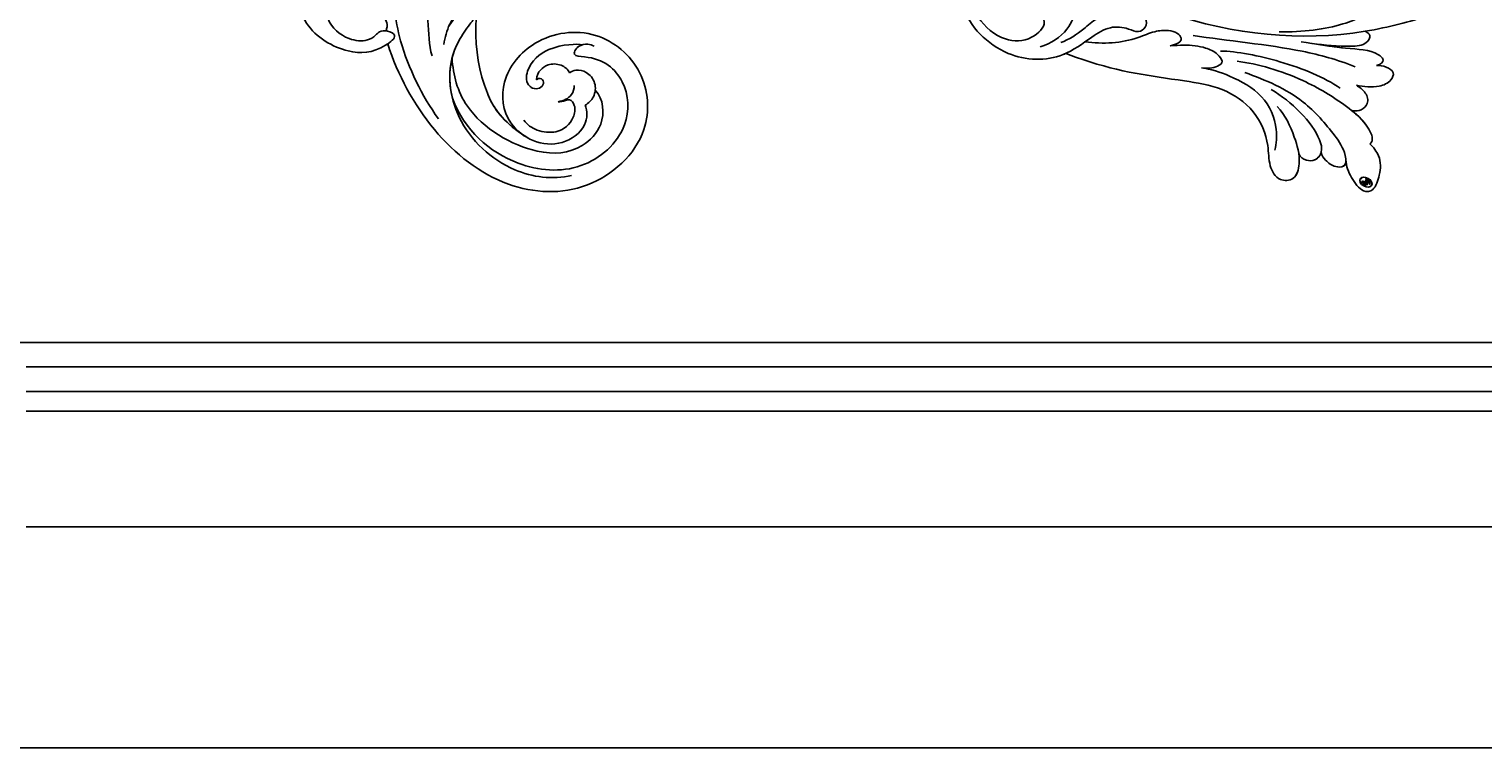
# Model space of a CAD drawing. Units: millimetres. Extents: x 2833 to 4933, y 1096 to 2581.
# Drawn here: x 4677 to 4724, y 1426 to 1449 of the extents above; entities that cross this region are included whole.
import ezdxf

# ---------------------------------------------------------------- set-up
doc = ezdxf.new("R2010")
doc.units = ezdxf.units.MM
doc.layers.add('H-06.木作(細線)', color=8, linetype='Continuous')
doc.layers.add('H-08.木作(細線)', color=8, linetype='Continuous')
doc.layers.add('logo', color=240, linetype='Continuous', plot=False)
doc.styles.get("Standard").update_dxf_attribs({"font": 'arial.ttf'})

# ---------------------------------------------------------------- blocks, each defined once
blk = doc.blocks.new('logo')
at = {"layer": 'logo'}
h = blk.add_hatch(color=256, dxfattribs=at)
edge = h.paths.add_edge_path()
edge.add_ellipse((0.18, 0.6), major_axis=(0.323, 0.566), ratio=0.659111, start_angle=263.8576, end_angle=429.825)
edge.add_arc((0.02, 1.39), 0.399, 258.9967, 261.058)
edge.add_ellipse((0.18, 0.6), major_axis=(0.314, 0.551), ratio=0.659838, start_angle=263.243, end_angle=428.5195, ccw=False)
edge.add_arc((0.51, 0.37), 0.0433, 263.9962, 282.4455)
edge = h.paths.add_edge_path()
edge.add_ellipse((0.18, 0.6), major_axis=(0.314, 0.551), ratio=0.659838, start_angle=70.2744, end_angle=262.8394, ccw=False)
edge.add_arc((0.03, 1.2), 0.237, 245.2323, 248.2557, ccw=False)
edge.add_ellipse((0.18, 0.6), major_axis=(0.323, 0.566), ratio=0.659111, start_angle=71.1999, end_angle=263.5875)
edge.add_arc((0.5, 0.37), 0.0389, 266.4658, 288.3928, ccw=False)
edge = h.paths.add_edge_path(flags=17)
edge.add_line((0.2, 1.02), (0.2, 1.03))
edge.add_arc((0.02, 1.39), 0.399, 261.058, 296.4699, ccw=False)
edge.add_ellipse((0.18, 0.6), major_axis=(0.314, 0.551), ratio=0.659838, start_angle=68.5195, end_angle=70.2744)
edge.add_arc((0.03, 1.2), 0.237, 248.2557, 287.7329)
edge.add_arc((0.18, 0.84), 0.155, 119.2735, 139.7006)
edge.add_arc((0.45, 0.59), 0.526, 137.2638, 146.3296)
edge.add_arc((0.7, 0.49), 0.794, 150.4954, 153.1332)
edge.add_arc((0.17, 0.07), 0.799, 100.8186, 103.2077, ccw=False)
edge.add_arc((0.3, 0.68), 0.325, 138.9231, 148.8948, ccw=False)
edge.add_arc((0.62, 0.39), 0.758, 124.4657, 138.4002, ccw=False)
edge = h.paths.add_edge_path()
edge.add_arc((0.03, 1.2), 0.237, 233.3596, 245.2323)
edge.add_ellipse((0.18, 0.6), major_axis=(0.323, 0.566), ratio=0.659111, start_angle=69.825, end_angle=71.1999, ccw=False)
edge.add_arc((0.02, 1.39), 0.399, 251.1923, 258.9967, ccw=False)
h.paths.add_polyline_path([(-0.05, 0.82, -0.021859), (-0.02, 0.83, -0.004955), (-0.01, 0.85, 0.012967), (-0.05, 0.83, 0.223317), (-0.2, 0.65, 0.425243), (-0.17, 0.61, 0.393247), (-0.02, 0.74, -0.084558), (0.02, 0.84, 0.019194), (-0.02, 0.83, 0.004726), (-0.02, 0.82, 0.021148), (-0.04, 0.73, -0.080721), (-0.07, 0.66, -0.104113), (-0.11, 0.63, -0.094873), (-0.16, 0.62, -0.207877), (-0.18, 0.64, -0.223034), (-0.18, 0.67, -0.16869)], flags=17)
h.paths.add_polyline_path([(0.36, 0.97, 0.088592), (0.28, 0.95, 0.140724), (0.2, 0.82, -0.012272), (0.2, 0.81, -0.041532), (0.22, 0.8, 0.005558), (0.22, 0.82, -0.187874)], flags=17)
h.paths.add_polyline_path([(0.19, 0.73, 0.011592), (0.2, 0.77, 0.056884), (0.19, 0.79, -0.271208), (0.1, 0.71, -0.679677), (0.04, 0.82, -0.290071), (0.16, 0.82, -0.103922), (0.19, 0.79, 0.053349), (0.2, 0.81, -0.004508), (0.2, 0.82, 0.220604), (0.1, 0.86, -0.015501), (0.05, 0.85, 0.008768), (0.03, 0.85, 0.029539), (0.02, 0.84, 1.009367)], flags=17)
h.paths.add_polyline_path([(0.22, 0.8, -0.008928), (0.2, 0.77, -0.347678), (0.17, 0.63, 0.00727), (0.06, 0.58, -0.035606), (0.06, 0.58, 0.01139), (0.07, 0.57, 0.012101), (0.15, 0.61, 0.461639)], flags=17)
h.paths.add_polyline_path([(0.11, 0.67, 0.433181), (0.03, 0.63, 0.04486), (0.03, 0.62, -0.026783), (0.04, 0.62, -0.142026), (0.05, 0.64, -0.307429), (0.09, 0.66, -0.953401), (0.07, 0.62, 0.069613), (0.04, 0.62, 0.042891), (0.04, 0.62, -0.067719), (0.07, 0.61, 0.893379)], flags=17)
h.paths.add_polyline_path([(0.02, 0.61, -0.009243), (0.03, 0.61, -0.026651), (0.03, 0.62, 0.013684), (0.02, 0.62, 0.174326), (0, 0.61, 0.391287), (0.01, 0.57, 0.210555), (0.04, 0.56), (0.04, 0.56, 0.001326), (0.05, 0.57, -0.005065), (0.05, 0.57, -0.027528), (0.04, 0.57, -0.195292), (0.02, 0.58, -0.659298)], flags=17)
h.paths.add_polyline_path([(0.04, 0.62, 0.023127), (0.03, 0.61, 0.184672), (0.04, 0.57, 0.098355), (0.06, 0.58, -0.009788), (0.05, 0.58, -0.240413)], flags=17)
h.paths.add_polyline_path([(0.07, 0.57, -0.002039), (0.05, 0.57, 0.07599), (0.1, 0.55, 0.108431), (0.23, 0.55, -0.004552), (0.23, 0.56, -0.028332), (0.17, 0.55, -0.123708)], flags=17)
h.paths.add_polyline_path([(0.4, 0.74, -0.55173), (0.42, 0.69, -0.18979), (0.3, 0.57, -0.013881), (0.27, 0.56, 0.011039), (0.27, 0.56, 0.022162), (0.29, 0.56, -0.010966), (0.31, 0.57, -0.001761), (0.35, 0.58, 0.034744), (0.38, 0.6, 0.086103), (0.43, 0.67, 0.506659), (0.4, 0.76, 0.355205), (0.25, 0.67, 0.093422), (0.23, 0.56, 0.017263), (0.27, 0.56, -0.31391)], flags=17)
h.paths.add_polyline_path([(0.26, 0.55, -0.009702), (0.27, 0.55, -0.004936), (0.27, 0.56, -0.035369), (0.24, 0.55, -0.002587), (0.23, 0.55, 0.014405), (0.24, 0.53, -0.020509)], flags=17)
h.paths.add_polyline_path([(0.27, 0.55, -0.007857), (0.27, 0.55, 0.009702), (0.26, 0.55, 0.020509), (0.24, 0.53, 0.000681), (0.24, 0.53, -0.002588), (0.24, 0.53, -0.013713), (0.25, 0.53, -0.01198)], flags=17)
h.paths.add_polyline_path([(0.28, 0.52, -0.036579), (0.27, 0.55, 0.01198), (0.25, 0.53, 0.013411), (0.24, 0.53, 0.001089), (0.24, 0.53, 0.015933), (0.24, 0.43, -0.190203), (0.19, 0.3, -0.266161), (0.12, 0.27, -0.207317), (0.18, 0.48, -0.064593), (0.24, 0.53, -0.001017), (0.24, 0.53, -0.000681), (0.24, 0.53, 0.152538), (0.11, 0.38, 0.230241), (0.11, 0.24, 0.234095), (0.21, 0.27, 0.172717), (0.27, 0.37, 0.028132), (0.28, 0.44, -0.014352), (0.28, 0.46, 0.062016), (0.31, 0.45, 0.349487), (0.46, 0.53, 0.392407), (0.44, 0.61, 0.130108), (0.38, 0.6, 0.001865), (0.35, 0.58, -0.054721), (0.29, 0.56, 0.014593), (0.27, 0.55, 0.007857), (0.27, 0.55, -0.01108), (0.3, 0.56, -0.100678), (0.41, 0.59, -0.349203), (0.43, 0.57, -0.402437), (0.32, 0.46, -0.009974), (0.32, 0.47, 0.613372), (0.29, 0.51, 0.175713), (0.28, 0.5, -0.002484), (0.28, 0.49, -0.463644), (0.3, 0.49, -0.513768), (0.3, 0.47, -0.075052), (0.28, 0.48, 0.007944)], flags=17)
h.paths.add_polyline_path([(0.31, 0.45, -0.062016), (0.28, 0.46, -0.007786), (0.28, 0.44, 0.027572), (0.28, 0.41, 0.0582), (0.28, 0.4, 0.26466), (0.38, 0.29, 0.315327), (0.49, 0.33, -0.025867), (0.49, 0.33, -0.380363), (0.35, 0.33, -0.153954), (0.31, 0.4, -0.090831)], flags=17)
h.paths.add_polyline_path([(0.46, 0.37, 0.336432), (0.49, 0.33, 0.025867), (0.49, 0.33, 0.026394), (0.5, 0.33, -0.025927), (0.49, 0.33, -0.173285), (0.47, 0.35, -0.685315), (0.49, 0.38, -0.491027), (0.5, 0.35, -0.040547), (0.49, 0.33, 0.025927), (0.5, 0.33, 0.139653), (0.51, 0.36, 1.004843)], flags=17)
h.paths.add_polyline_path([(0.41, 1, 0.143839), (0.35, 1, 0.069213), (0.28, 0.95, -0.088592), (0.36, 0.97, 0.404636)], flags=17)
h.paths.add_polyline_path([(0.27, 0.95, -0.01627), (0.28, 0.95, -0.069213), (0.35, 1, 0.037626), (0.22, 0.93, -0.082213), (0.04, 0.85, 0.004306), (0.02, 0.85, 0.008989), (0.02, 0.84, -0.006474), (0.03, 0.85, -0.136946), (0.1, 0.86, 0.054668)], flags=17)
for points in [[(0.02, 0.84, 0.019194), (-0.02, 0.83, 0.004726), (-0.02, 0.82, -0.044587), (-0.04, 0.73, -0.07623), (-0.08, 0.67, -0.235864), (-0.16, 0.62, -0.450297), (-0.18, 0.67, -0.16869), (-0.05, 0.82, -0.021859), (-0.02, 0.83, -0.004955), (-0.01, 0.85, 0.012967), (-0.05, 0.83, 0.223317), (-0.2, 0.65, 0.425243), (-0.17, 0.61, 0.393247), (-0.02, 0.74, -0.084558)], [(-0.16, 0.62, -0.206522), (-0.18, 0.64, 0.207877), (-0.16, 0.62, 0.024305), (-0.15, 0.62, -0.043373)], [(0.27, 0.56, -0.011039), (0.27, 0.56, -0.017263), (0.23, 0.56, 0.004552), (0.23, 0.55, 0.002587), (0.24, 0.55, 0.035369)]]:
    blk.add_hatch(color=256, dxfattribs=at).paths.add_polyline_path(points)
h = blk.add_hatch(color=256, dxfattribs=at)
edge = h.paths.add_edge_path()
edge.add_ellipse((0.18, 0.6), major_axis=(0.314, 0.551), ratio=0.659838, start_angle=68.5195, end_angle=70.2744, ccw=False)
edge.add_arc((0.02, 1.39), 0.399, 258.9967, 261.058, ccw=False)
edge.add_ellipse((0.18, 0.6), major_axis=(0.323, 0.566), ratio=0.659111, start_angle=69.825, end_angle=71.1999)
edge.add_arc((0.03, 1.2), 0.237, 245.2323, 248.2557)
h = blk.add_hatch(color=256, dxfattribs=at)
h.paths.add_polyline_path([(0.22, 0.8, 0.041532), (0.2, 0.81, 0.012272), (0.2, 0.82, 0.004508), (0.2, 0.81, -0.053349), (0.19, 0.79, -0.056884), (0.2, 0.77, 0.008928)])
h.paths.add_polyline_path([(0.02, 0.84, -0.008989), (0.02, 0.85, 0.010425), (-0.01, 0.85, 0.004955), (-0.02, 0.83, -0.019194)])
h.paths.add_polyline_path([(0.1, 0.86, 0.136946), (0.03, 0.85, -0.008768), (0.05, 0.85, 0.015501)])
h.paths.add_polyline_path([(0.04, 0.62, 0.026783), (0.03, 0.62, 0.026651), (0.03, 0.61, -0.023127), (0.04, 0.62, -0.042891)])
h.paths.add_polyline_path([(0.07, 0.57, -0.01139), (0.06, 0.58, -0.098355), (0.04, 0.57, 0.027528), (0.05, 0.57, 0.005065), (0.05, 0.57, 0.002039)])
for p, q in [((0.04, 0.56), (0.04, 0.56)), ((0.2, 1.03), (0.2, 1.02))]:
    blk.add_line(p, q, dxfattribs=at)
at = {"layer": 'logo', "lineweight": 0}
for p, q in [((0.04, 0.56), (0.04, 0.56)), ((0.2, 1.02), (0.2, 1.03))]:
    blk.add_line(p, q, dxfattribs=at)
at = {"layer": 'logo'}
for points in [[(-0.17, 0.61, -0.425243), (-0.2, 0.65, -0.223317), (-0.05, 0.83, -0.027703), (0.04, 0.85, 0.082213), (0.22, 0.93, -0.037626), (0.35, 1, -0.143839), (0.41, 1, -0.872775)], [(-0.16, 0.62, -0.434531), (-0.18, 0.67, -0.16869), (-0.05, 0.82, 0.909183)], [(0.2, 1.02, 0.060876), (0.06, 0.9, 0.137716), (-0.02, 0.74, -0.393247), (-0.17, 0.61, 79.578459)], [(-0.11, 1.01, 0.200172), (0.2, 1.03, -0.066965)], [(-0.11, 1.01, 0.241802), (0.1, 0.98, 0.575938)], [(-0.05, 0.82, -0.056349), (0.05, 0.85, 0.070229), (0.27, 0.95, 0.769245)], [(-0.02, 0.82, 0.021148), (-0.04, 0.73, 0.658186)], [(0.06, 0.94, 0.039578), (0.01, 0.88, 0.021193), (-0.02, 0.82, 0.700396)], [(0.04, 0.56, -0.210555), (0.01, 0.57, -0.391287), (0, 0.61, -0.174326), (0.02, 0.62, -0.110406), (0.07, 0.62, 0.953401), (0.09, 0.66)], [(0.22, 0.82, -0.026083), (0.19, 0.73, -1.009367), (0.02, 0.84, 0.624773)], [(0.06, 0.58, -0.338614), (0.02, 0.58, -0.659298), (0.02, 0.61, -0.100316), (0.07, 0.61, 0.893379), (0.11, 0.67, 0.433181), (0.03, 0.63, 0.289299), (0.05, 0.57, 0.081086), (0.1, 0.55, -0.684784)], [(0.02, 0.84, -0.416943), (0.2, 0.81, 0.828532)], [(0.2, 0.81, -0.329321), (0.1, 0.71, -0.679677), (0.04, 0.82, 0.415871)], [(0.04, 0.82, -0.290071), (0.16, 0.82, -0.539799), (0.17, 0.63, 0.00727), (0.06, 0.58, -1.51475)], [(0.09, 0.66, 0.307429), (0.05, 0.64, 0.446432), (0.05, 0.58, 0.145269), (0.17, 0.55, -0.214979)], [(0.15, 0.61, -0.015466), (0.04, 0.56, 0.608014)], [(0.1, 0.98, 0.089367), (0.06, 0.94, 0.028397)], [(0.28, 0.46, -0.035926), (0.27, 0.37, -0.172717), (0.21, 0.27, -0.234095), (0.11, 0.24, -0.230241), (0.11, 0.38, -0.17359), (0.26, 0.55)], [(0.1, 0.55, 0.111049), (0.24, 0.55, 0.147976), (0.38, 0.6, 0.393525)], [(0.24, 0.53, 0.016972), (0.24, 0.43, -0.190203), (0.19, 0.3, -0.266161), (0.12, 0.27, -0.290937), (0.25, 0.53, 0.211969)], [(0.2, 0.81, -0.513007), (0.15, 0.61, -1.702754)], [(0.17, 0.55, 0.059536), (0.3, 0.57, 0.18979), (0.42, 0.69, 0.55173), (0.4, 0.74, 0.38162), (0.28, 0.52, -0.007944), (0.28, 0.48, -0.007944)], [(0.19, 1.02, 0.002733), (0.2, 1.02)], [(0.35, 1, 0.216717), (0.2, 0.81, 0.638327)], [(0.36, 0.97, 0.187874), (0.22, 0.82, 0.783226)], [(0.38, 0.6, 0.086103), (0.43, 0.67, 0.506659), (0.4, 0.76, 0.355205), (0.25, 0.67, 0.113269), (0.24, 0.53, 0.583131)], [(0.25, 0.53, -0.023063), (0.3, 0.56, -0.100678), (0.41, 0.59, -0.349203), (0.43, 0.57, -0.402437), (0.32, 0.46, -0.247136)], [(0.26, 0.55, -0.035274), (0.31, 0.57, -0.003626), (0.38, 0.6, 0.389489)], [(0.27, 0.95, -0.105013), (0.36, 0.97, 0.404636), (0.41, 1, 1.743742)], [(0.38, 0.6, -0.130108), (0.44, 0.61, -0.392407), (0.46, 0.53, -0.420619), (0.28, 0.46, -0.420619)], [(0.28, 0.5, -0.175713), (0.29, 0.51, -0.613372), (0.32, 0.47)], [(0.3, 0.47, 0.513768), (0.3, 0.49, 0.463644), (0.28, 0.49, 0.463644)], [(0.3, 0.47, -0.075052), (0.28, 0.48)], [(0.31, 0.45, 0.090831), (0.31, 0.4, 0.169704), (0.36, 0.32)], [(0.32, 0.47, 0.009974), (0.32, 0.46, 0.009974)], [(0.51, 0.36, -0.166662), (0.49, 0.33, -0.70739)]]:
    blk.add_lwpolyline(points, format="xyb", dxfattribs=at)
at = {"layer": 'logo', "lineweight": 0}
for centre, radius, start, end in [((0.07, 0.58), 0.28, 114.7362, 165.0904), ((-0.16, 0.65), 0.0374, 171.8348, 263.9838), ((0.09, 0.56), 0.292, 119.8523, 158.1526), ((-0.15, 0.65), 0.0336, 149.7688, 246.7364), ((-0.16, 0.76), 0.146, 267.5844, 353.4527), ((-0.17, 0.73), 0.111, 272.2715, 325.3573), ((0.02, 1.39), 0.399, 251.1923, 296.4699), ((-0.26, 0.8), 0.225, 324.2142, 341.6511), ((0.17, 0.07), 0.799, 103.2077, 106.1792), ((0.14, 0.4), 0.462, 110.1482, 115.1572), ((-0.51, 0.9), 0.5, 339.9296, 350.1414), ((0.7, 0.49), 0.794, 153.1332, 154.2687), ((0.7, 0.49), 0.794, 153.1332, 154.2687), ((0.14, 0.4), 0.462, 105.7498, 110.1482), ((0.14, 0.4), 0.462, 105.7498, 110.1482), ((0.3, 0.68), 0.325, 150.9548, 170.2881), ((0.7, 0.49), 0.794, 154.2687, 155.3518), ((0.7, 0.49), 0.794, 150.4954, 153.1332), ((0.17, 0.07), 0.799, 100.8186, 103.2077), ((0.17, 0.07), 0.799, 100.8186, 103.2077), ((0.02, 0.59), 0.027, 151.6425, 237.1215), ((0.1, 0.78), 0.101, 147.8295, 328.8978), ((0.03, 0.58), 0.0386, 98.6046, 138.1597), ((0.45, 0.59), 0.526, 137.2638, 146.3296), ((0.03, 0.6), 0.0177, 105.7526, 239.3398), ((0.03, 0.61), 0.0459, 234.5859, 282.1467), ((0.3, 0.68), 0.325, 138.9231, 148.8948), ((0.1, 0.73), 0.131, 121.8036, 128.5716), ((0.17, 0.07), 0.799, 99.8317, 100.8186), ((0.3, 0.68), 0.325, 148.8948, 150.9548), ((0.14, 0.4), 0.462, 104.2662, 105.7498), ((0.3, 0.68), 0.325, 148.8948, 150.9548), ((0.05, 0.51), 0.117, 102.4178, 105.5537), ((0.05, 0.49), 0.123, 101.6186, 103.7368), ((0.04, 0.61), 0.0383, 230.8646, 275.0659), ((0.1, 0.73), 0.131, 90.6121, 121.8036), ((0.14, 0.4), 0.462, 102.2567, 104.2662), ((0.09, 0.78), 0.0664, 143.3048, 280.117), ((0.09, 0.61), 0.0622, 70.679, 164.3644), ((0.09, 0.62), 0.064, 167.0919, 177.3661), ((0.05, 0.51), 0.117, 96.281, 102.4178), ((0.05, 0.49), 0.123, 96.3193, 101.6186), ((0.05, 0.51), 0.117, 96.281, 102.4178), ((0.09, 0.62), 0.064, 177.3661, 183.4727), ((0.05, 0.49), 0.123, 96.3193, 101.6186), ((0.09, 0.62), 0.064, 177.3661, 183.4727), ((0.09, 0.62), 0.064, 183.4727, 225.325), ((-0.1, 1.46), 0.618, 283.2744, 302.0739), ((0.1, 0.73), 0.11, 60.1861, 124.8898), ((0.08, 0.61), 0.0419, 133.7672, 166.1009), ((0.05, 0.51), 0.117, 80.3525, 96.281), ((0.08, 0.61), 0.0419, 166.1009, 175.9249), ((0.05, 0.49), 0.123, 80.8228, 96.3193), ((0.08, 0.61), 0.0419, 175.9249, 229.9973), ((0.08, 0.61), 0.0419, 166.1009, 175.9249), ((0.04, 0.61), 0.0383, 275.0659, 297.535), ((-0.68, 2.39), 1.97, 291.5203, 291.8241), ((0.09, 0.62), 0.064, 225.325, 231.6324), ((-0.19, 1.69), 0.875, 285.3109, 288.8633), ((0.08, 0.63), 0.0367, 83.4964, 151.8522), ((0.16, 0.76), 0.211, 238.695, 240.9381), ((-0.68, 2.39), 1.97, 291.8241, 292.2914), ((0.13, 0.7), 0.155, 239.2194, 256.6015), ((0.13, 0.7), 0.155, 238.0585, 239.2194), ((0.62, 0.39), 0.758, 124.4657, 138.4002), ((0.18, 0.84), 0.155, 119.2735, 139.7006), ((1.92, -2.98), 4.02, 115.8994, 117.5656), ((0.04, 0.61), 0.0383, 297.535, 305.6919), ((0.16, 0.76), 0.211, 240.9381, 243.5484), ((0.09, 0.65), 0.0353, 243.9263, 51.0341), ((0.08, 0.64), 0.0217, 251.3968, 65.9306), ((-0.68, 2.39), 1.97, 292.2914, 295.0645), ((0.16, 0.76), 0.211, 243.5484, 271.7569), ((0.26, 0.31), 0.166, 155.203, 207.0666), ((-0.19, 1.69), 0.875, 288.8633, 301.3798), ((0.1, 0.73), 0.131, 40.8505, 90.6121), ((0.08, 0.83), 0.116, 281.7653, 342.4614), ((0.16, 0.86), 0.321, 258.87, 283.6239), ((0.41, 0.25), 0.329, 122.0966, 156.7882), ((0.39, 0.3), 0.273, 124.9761, 186.879), ((0.1, 0.73), 0.13, 292.5765, 31.6961), ((0.1, 0.72), 0.114, 36.3079, 60.04), ((0.1, 0.72), 0.114, 306.5995, 23.2852), ((0.14, 1.13), 0.581, 272.9888, 279.4802), ((0.08, 0.83), 0.116, 342.4614, 354.6764), ((0.08, 0.83), 0.116, 342.4614, 354.6764), ((0.1, 0.72), 0.114, 23.2852, 36.3079), ((0.1, 0.72), 0.114, 23.2852, 36.3079), ((-0.61, 1.07), 0.874, 336.959, 339.6154), ((0.47, 0.74), 0.286, 131.3266, 163.3678), ((0.47, 0.74), 0.286, 163.3678, 164.401), ((0.1, 0.73), 0.131, 38.0381, 40.8505), ((0.47, 0.74), 0.286, 163.3678, 164.401), ((0.1, 0.73), 0.131, 38.0381, 40.8505), ((0.1, 0.73), 0.13, 31.6961, 41.2089), ((0.1, 0.73), 0.13, 31.6961, 41.2089), ((-0.61, 1.07), 0.874, 339.6154, 341.6615), ((-0.61, 1.07), 0.874, 339.6154, 341.6615), ((0.71, 0.13), 0.935, 112.6486, 121.2678), ((0.49, 0.72), 0.291, 117.4328, 159.9943), ((-0.61, 1.07), 0.874, 341.6615, 342.9354), ((0.14, 1.13), 0.581, 279.4802, 283.4362), ((0.55, 0.57), 0.32, 182.4453, 183.4886), ((0.16, 0.86), 0.321, 283.6239, 284.2167), ((0.55, 0.57), 0.32, 183.4886, 186.7897), ((0.22, 0.81), 0.256, 273.4512, 281.5539), ((0.41, 0.25), 0.329, 117.3968, 122.0966), ((0.4, 0.3), 0.281, 122.374, 125.4474), ((-0.3, 0.45), 0.545, 7.5429, 8.1488), ((0.55, 0.57), 0.32, 186.7897, 186.9458), ((0.38, 0.63), 0.137, 82.2276, 160.4489), ((0.52, 0.03), 0.577, 115.5374, 118.2829), ((0.44, 0.18), 0.406, 114.5532, 116.7766), ((0.38, 0.75), 0.226, 115.8995, 119.6279), ((0.46, 0.56), 0.187, 109.838, 179.5483), ((0.14, 1.13), 0.581, 283.4362, 286.6173), ((0.46, 0.56), 0.187, 179.5483, 182.0782), ((0.22, 0.81), 0.256, 281.5539, 286.6322), ((0.44, 0.18), 0.406, 111.2089, 114.5532), ((0.52, 0.03), 0.577, 112.9982, 115.5374), ((0.46, 0.56), 0.187, 182.0782, 183.2094), ((0.46, 0.56), 0.187, 183.2094, 185.01), ((0.46, 0.56), 0.187, 185.01, 193.3895), ((0.47, 0.74), 0.286, 115.4894, 131.3266), ((0.47, 0.74), 0.286, 115.4894, 131.3266), ((0.38, 0.75), 0.226, 95.6485, 115.8995), ((0.38, 0.75), 0.226, 95.6485, 115.8995), ((0.34, 0.58), 0.136, 244.3758, 335.626), ((-1.08, 0.39), 1.36, 3.6768, 5.4974), ((0.29, 0.48), 0.0241, 86.756, 126.6195), ((-1.08, 0.39), 1.36, 4.2266, 4.7959), ((0.29, 0.48), 0.0148, 48.9877, 148.4858), ((0.32, 0.54), 0.0724, 235.2903, 252.4587), ((0.6, 0.44), 0.32, 175.9493, 185.5558), ((0.34, 0.58), 0.136, 244.3758, 258.5706), ((0.6, 0.44), 0.32, 175.9493, 185.5558), ((0.32, 0.4), 0.038, 179.2922, 192.6156), ((0.42, 0.43), 0.142, 192.9154, 252.2115), ((0.22, 0.81), 0.256, 286.6322, 299.1609), ((0.44, 0.18), 0.406, 108.6958, 111.2089), ((0.3, 0.48), 0.0251, 327.1994, 93.2945), ((0.22, 0.78), 0.227, 292.2367, 335.222), ((0.43, 0.3), 0.29, 94.0374, 117.0335), ((0.29, 0.48), 0.016, 301.3037, 50.0743), ((2.55, -4.36), 5.41, 114.0704, 114.474), ((0.46, 0.43), 0.143, 189.1555, 227.6818), ((0.32, 0.58), 0.111, 267.175, 354.8617), ((0.43, 0.44), 0.113, 165.2767, 167.5624), ((0.42, 0.41), 0.104, 219.3152, 312.3495), ((0.39, 0.9), 0.101, 81.2439, 113.9848), ((0.22, 0.81), 0.256, 299.1609, 307.1205), ((2.55, -4.36), 5.41, 113.6429, 114.0704), ((0.37, 1.01), 0.0392, 258.5502, 346.6702), ((0.21, 0.8), 0.262, 310.2009, 329.8856), ((0.42, 0.5), 0.103, 81.5328, 111.1847), ((0.41, 0.39), 0.106, 252.0283, 322.0343), ((0.38, 0.7), 0.0613, 327.2799, 74.7579), ((0.39, 0.7), 0.0345, 330.444, 85.9913), ((0.41, 0.56), 0.0267, 8.5098, 85.5073), ((0.41, 0.55), 0.0627, 337.3085, 63.01), ((0.49, 0.36), 0.0248, 345.864, 166.4176), ((0.5, 0.37), 0.0389, 177.6916, 252.0699), ((0.49, 0.36), 0.0192, 85.2505, 222.9442), ((0.51, 0.37), 0.0433, 213.0653, 252.3889), ((0.48, 0.36), 0.0263, 331.2506, 75.8597), ((0.43, 0.4), 0.0917, 317.7365, 327.0242), ((0.51, 0.37), 0.0433, 252.3889, 295.424), ((0.5, 0.37), 0.0389, 252.0699, 306.6919)]:
    blk.add_arc(centre, radius, start, end, dxfattribs=at)
at = {"layer": 'logo'}
for major_axis, ratio in [((0.323, 0.566), 0.659111), ((0.314, 0.551), 0.659838)]:
    blk.add_ellipse((0.18, 0.6), major_axis=major_axis, ratio=ratio, dxfattribs=at)
at = {"layer": 'logo', "insert": (-0.18, 0.21), "char_height": 0.0564, "width": 0.7641, "attachment_point": 1}
blk.add_mtext('{\\fVerdana|b0|i1|c0|p34;GOODWARE}', dxfattribs=at)
blk = doc.blocks.new('SE-21042L-d')
at = {"layer": 'H-08.木作(細線)'}
for points, knots in [([(17.63, 51.91), (17.06, 55.23), (14.23, 66.25), (3.94, 82.19), (-15.31, 94.35), (-24.25, 92.1), (-29.21, 86.78), (-30.29, 79.38), (-28.39, 75.54), (-27.2, 74.55)], [0.1085621, 0.1085621, 0.1085621, 0.1085621, 0.128565, 0.1908614, 0.2361639, 0.2570086, 0.2745451, 0.290192, 0.3024095, 0.3024095, 0.3024095, 0.3024095]), ([(17.72, 40.25), (17.75, 43.46), (17.06, 49.07), (14.89, 52.97), (12.05, 56.72), (12.77, 57.21), (13.07, 57.16)], [0, 0, 0, 0, 0.02061587, 0.03812943, 0.04246536, 0.04371489, 0.04371489, 0.04371489, 0.04371489]), ([(17.72, 40.25), (17.75, 43.46), (17.06, 49.07), (14.89, 52.97), (12.05, 56.72), (12.77, 57.21), (13.07, 57.16)], [0, 0, 0, 0, 0.02061587, 0.03812943, 0.04246536, 0.04371489, 0.04371489, 0.04371489, 0.04371489]), ([(22.28, 53.45), (22.25, 53.87), (22.36, 54.71), (23.12, 55.99), (24.57, 55.35), (25.34, 53.45), (25.17, 51.75), (24.95, 50.73)], [0, 0, 0, 0, 0.00320396, 0.00613894, 0.00861343, 0.01308375, 0.02041375, 0.02041375, 0.02041375, 0.02041375]), ([(22.28, 53.45), (22.25, 53.87), (22.36, 54.71), (23.12, 55.99), (24.57, 55.35), (25.34, 53.45), (25.17, 51.75), (24.95, 50.73)], [0, 0, 0, 0, 0.00320396, 0.00613894, 0.00861343, 0.01308375, 0.02041375, 0.02041375, 0.02041375, 0.02041375]), ([(22.28, 53.45), (22.25, 53.87), (22.36, 54.71), (23.12, 55.99), (24.57, 55.35), (25.34, 53.45), (25.17, 51.75), (24.95, 50.73)], [0, 0, 0, 0, 0.00320396, 0.00613894, 0.00861343, 0.01308375, 0.02041375, 0.02041375, 0.02041375, 0.02041375]), ([(19.07, 43.23), (19.3, 45.09), (20.07, 49.11), (20.09, 52.71), (21.1, 54.15), (21.62, 54.53), (22.15, 54.05), (22.28, 53.45)], [0, 0, 0, 0, 0.01372542, 0.02536337, 0.02685485, 0.0281968, 0.03119087, 0.03119087, 0.03119087, 0.03119087]), ([(19.28, 44.75), (19.5, 46.22), (20.08, 49.59), (20.09, 52.71), (21.1, 54.15), (21.62, 54.53), (22.15, 54.05), (22.28, 53.45)], [0.00359034, 0.00359034, 0.00359034, 0.00359034, 0.01372542, 0.02536337, 0.02685485, 0.0281968, 0.03119087, 0.03119087, 0.03119087, 0.03119087]), ([(19.28, 44.75), (19.5, 46.22), (20.08, 49.59), (20.09, 52.71), (21.1, 54.15), (21.62, 54.53), (22.15, 54.05), (22.28, 53.45)], [0.00359034, 0.00359034, 0.00359034, 0.00359034, 0.01372542, 0.02536337, 0.02685485, 0.0281968, 0.03119087, 0.03119087, 0.03119087, 0.03119087]), ([(35.03, 49.29), (35.95, 49.36), (37.31, 49.84), (39.58, 51.51), (39.27, 53.22), (36.86, 53.98), (34.85, 54.13), (33.33, 53.06), (32.9, 52.56)], [0, 0, 0, 0, 0.00585372, 0.01112297, 0.01504946, 0.02030636, 0.02686837, 0.03128241, 0.03128241, 0.03128241, 0.03128241]), ([(35.03, 49.29), (35.95, 49.36), (37.31, 49.84), (39.58, 51.51), (39.27, 53.22), (36.86, 53.98), (34.85, 54.13), (33.33, 53.06), (32.9, 52.56)], [0, 0, 0, 0, 0.00585372, 0.01112297, 0.01504946, 0.02030636, 0.02686837, 0.03128241, 0.03128241, 0.03128241, 0.03128241]), ([(35.03, 49.29), (35.95, 49.36), (37.31, 49.84), (39.58, 51.51), (39.27, 53.22), (36.86, 53.98), (34.85, 54.13), (33.33, 53.06), (32.9, 52.56)], [0, 0, 0, 0, 0.00585372, 0.01112297, 0.01504946, 0.02030636, 0.02686837, 0.03128241, 0.03128241, 0.03128241, 0.03128241]), ([(12.47, 19.01), (13.51, 21.06), (17.94, 31.9), (19.04, 43.14), (17.63, 51.91)], [0.02666238, 0.02666238, 0.02666238, 0.02666238, 0.04239869, 0.10705039, 0.10705039, 0.10705039, 0.10705039]), ([(19.28, 44.75), (19.5, 46.41), (19.79, 48.98), (19.53, 52.05), (18.21, 52.81), (17.77, 52.21), (17.63, 51.91)], [0, 0, 0, 0, 4.879592, 7.005223, 8.393813, 9.38232, 9.38232, 9.38232, 9.38232]), ([(19.28, 44.75), (19.5, 46.41), (19.79, 48.98), (19.53, 52.05), (18.21, 52.81), (17.77, 52.21), (17.63, 51.91)], [0, 0, 0, 0, 4.879592, 7.005223, 8.393813, 9.38232, 9.38232, 9.38232, 9.38232]), ([(19.28, 44.75), (19.5, 46.41), (19.79, 48.98), (19.53, 52.05), (18.21, 52.81), (17.77, 52.21), (17.63, 51.91)], [0, 0, 0, 0, 4.879592, 7.005223, 8.393813, 9.38232, 9.38232, 9.38232, 9.38232]), ([(32.9, 52.56), (32.76, 52.72), (32.06, 53.14), (29.69, 51.77), (27.16, 48.66), (23.63, 42.87), (22.04, 37.36), (21.7, 34.55)], [0, 0, 0, 0, 0.00133531, 0.00664522, 0.01533269, 0.03162078, 0.05388225, 0.05388225, 0.05388225, 0.05388225]), ([(32.9, 52.56), (32.76, 52.72), (32.06, 53.14), (29.69, 51.77), (27.16, 48.66), (23.63, 42.87), (22.04, 37.36), (21.7, 34.55)], [0, 0, 0, 0, 0.00133531, 0.00664522, 0.01533269, 0.03162078, 0.05388225, 0.05388225, 0.05388225, 0.05388225]), ([(24.95, 50.73), (25.2, 51.17), (25.96, 52.12), (27.37, 52.46), (28.4, 51.44), (28.48, 50.63), (28.38, 50.12)], [0, 0, 0, 0, 0.00353019, 0.00722507, 0.01007929, 0.01273127, 0.01273127, 0.01273127, 0.01273127]), ([(24.95, 50.73), (25.2, 51.17), (25.96, 52.12), (27.37, 52.46), (28.4, 51.44), (28.48, 50.63), (28.38, 50.12)], [0, 0, 0, 0, 0.00353019, 0.00722507, 0.01007929, 0.01273127, 0.01273127, 0.01273127, 0.01273127]), ([(24.95, 50.73), (25.2, 51.17), (25.96, 52.12), (27.37, 52.46), (28.4, 51.44), (28.48, 50.63), (28.38, 50.12)], [0, 0, 0, 0, 0.00353019, 0.00722507, 0.01007929, 0.01273127, 0.01273127, 0.01273127, 0.01273127]), ([(32.9, 52.56), (32.76, 52.72), (32.06, 53.14), (30.04, 51.98), (28.93, 50.8), (28.38, 50.12)], [0, 0, 0, 0, 0.00133531, 0.00664522, 0.01303814, 0.01303814, 0.01303814, 0.01303814]), ([(22.44, 50.55), (21.45, 48.09), (19.71, 41.77), (18.88, 33.12), (18.21, 28.6)], [0, 0, 0, 0, 0.01884024, 0.05381316, 0.05381316, 0.05381316, 0.05381316]), ([(34.08, 45.94), (34.47, 46.06), (35.28, 46.59), (36.01, 47.62), (36.12, 49.39), (33.83, 49.27), (30.94, 47.23), (26.21, 43.15), (24.24, 38.43), (23.23, 35.61)], [0, 0, 0, 0, 0.00291283, 0.00672482, 0.00910003, 0.01296035, 0.02016481, 0.03505577, 0.05613862, 0.05613862, 0.05613862, 0.05613862]), ([(34.08, 45.94), (34.47, 46.06), (35.28, 46.59), (36.01, 47.62), (36.11, 49.17), (35.43, 49.31), (35.03, 49.29)], [0, 0, 0, 0, 0.00291283, 0.00672482, 0.00910003, 0.01173979, 0.01173979, 0.01173979, 0.01173979]), ([(34.08, 45.94), (34.47, 46.06), (35.28, 46.59), (36.01, 47.62), (36.11, 49.17), (35.43, 49.31), (35.03, 49.29)], [0, 0, 0, 0, 0.00291283, 0.00672482, 0.00910003, 0.01173979, 0.01173979, 0.01173979, 0.01173979]), ([(20.31, 32.29), (20.32, 34.45), (21.68, 41.23), (23.87, 46.32), (25.35, 48.55)], [0, 0, 0, 0, 0.01884651, 0.04077103, 0.04077103, 0.04077103, 0.04077103]), ([(34.26, 42.91), (34.7, 43.1), (35.21, 43.83), (35.2, 45.13), (34.09, 46.21), (30.83, 45.63), (27.13, 41.95), (25.54, 39.18)], [0, 0, 0, 0, 0.00324828, 0.00597532, 0.00850638, 0.01512914, 0.03594072, 0.03594072, 0.03594072, 0.03594072]), ([(34.26, 42.91), (34.7, 43.1), (35.21, 43.83), (35.2, 45.13), (34.59, 45.72), (34.21, 45.9), (34.08, 45.94)], [0, 0, 0, 0, 0.003248275, 0.005975322, 0.008506375, 0.009801484, 0.009801484, 0.009801484, 0.009801484]), ([(34.26, 42.91), (34.7, 43.1), (35.21, 43.83), (35.2, 45.13), (34.59, 45.72), (34.21, 45.9), (34.08, 45.94)], [0, 0, 0, 0, 0.003248275, 0.005975322, 0.008506375, 0.009801484, 0.009801484, 0.009801484, 0.009801484]), ([(20.64, 11.31), (20.94, 12.11), (23.19, 18.45), (23.79, 23.87), (25.15, 32.62), (28.14, 37.06), (32.35, 38.85), (35.79, 38.81), (37.98, 40), (37.86, 42.51), (35.01, 43.27), (31.41, 42.21), (29.05, 41.13), (27.81, 40.01)], [0.0310169, 0.0310169, 0.0310169, 0.0310169, 0.0362683, 0.0738369, 0.0867368, 0.099201, 0.111101, 0.1175595, 0.1233379, 0.1276469, 0.1326149, 0.1411116, 0.1528727, 0.1528727, 0.1528727, 0.1528727]), ([(20.64, 11.31), (20.94, 12.11), (23.19, 18.45), (23.79, 23.87), (25.15, 32.62), (28.14, 37.06), (32.35, 38.85), (35.79, 38.81), (37.98, 40), (37.86, 42.51), (35.89, 43.03), (34.7, 42.98), (34.26, 42.91)], [0.0310169, 0.0310169, 0.0310169, 0.0310169, 0.0362683, 0.0738369, 0.0867368, 0.099201, 0.111101, 0.1175595, 0.1233379, 0.1276469, 0.1326149, 0.1356148, 0.1356148, 0.1356148, 0.1356148]), ([(20.64, 11.31), (20.94, 12.11), (23.19, 18.45), (23.79, 23.87), (25.15, 32.62), (28.14, 37.06), (32.35, 38.85), (35.79, 38.81), (37.98, 40), (37.86, 42.51), (35.89, 43.03), (34.7, 42.98), (34.26, 42.91)], [0.0310169, 0.0310169, 0.0310169, 0.0310169, 0.0362683, 0.0738369, 0.0867368, 0.099201, 0.111101, 0.1175595, 0.1233379, 0.1276469, 0.1326149, 0.1356148, 0.1356148, 0.1356148, 0.1356148]), ([(22.58, 29.72), (22.74, 30.99), (23.71, 33.9), (26.09, 38.27), (30.22, 40.08), (32.84, 39.88), (33.74, 39.69)], [0, 0, 0, 0, 0.00950874, 0.02165114, 0.03348637, 0.04019269, 0.04019269, 0.04019269, 0.04019269]), ([(22.58, 29.72), (22.74, 30.99), (23.71, 33.9), (26.09, 38.27), (30.22, 40.08), (32.84, 39.88), (33.74, 39.69)], [0, 0, 0, 0, 0.00950874, 0.02165114, 0.03348637, 0.04019269, 0.04019269, 0.04019269, 0.04019269]), ([(19.61, 25.47), (19.56, 26.1), (19.44, 27.7), (19.69, 30), (20.44, 31.72), (21.75, 32.8), (22.66, 31.66), (22.71, 30.46), (22.58, 29.72)], [0, 0, 0, 0, 0.00453336, 0.01154445, 0.01592453, 0.0184768, 0.02102228, 0.02620108, 0.02620108, 0.02620108, 0.02620108]), ([(19.61, 25.47), (19.56, 26.1), (19.44, 27.7), (19.69, 30), (20.44, 31.72), (21.75, 32.8), (22.66, 31.66), (22.71, 30.46), (22.58, 29.72)], [0, 0, 0, 0, 0.00453336, 0.01154445, 0.01592453, 0.0184768, 0.02102228, 0.02620108, 0.02620108, 0.02620108, 0.02620108]), ([(19.04, 13.96), (19.38, 16.39), (19.24, 19.65), (17.6, 23.21), (17.44, 25.04), (17.71, 26.36), (18.89, 27.43), (19.43, 26.33), (19.61, 25.47)], [0.03506899, 0.03506899, 0.03506899, 0.03506899, 0.05239991, 0.0579943, 0.06250136, 0.06543398, 0.06731964, 0.07170864, 0.07170864, 0.07170864, 0.07170864]), ([(19.04, 13.96), (19.38, 16.39), (19.24, 19.65), (17.6, 23.21), (17.44, 25.04), (17.71, 26.36), (18.89, 27.43), (19.43, 26.33), (19.61, 25.47)], [0.03506899, 0.03506899, 0.03506899, 0.03506899, 0.05239991, 0.0579943, 0.06250136, 0.06543398, 0.06731964, 0.07170864, 0.07170864, 0.07170864, 0.07170864]), ([(12.58, -3.12), (13.14, -3.01), (16.51, -2.11), (21.5, 2.59), (21.75, 10.39), (18.71, 14.35), (16.9, 17.16), (17.07, 19.52), (17.89, 21.06), (17.15, 22.34), (15.58, 22.26), (14.71, 21.04), (14.06, 19.73), (14.29, 18.88), (14.39, 18.49)], [0.06528281, 0.06528281, 0.06528281, 0.06528281, 0.06937438, 0.09058067, 0.10832462, 0.11927367, 0.12601979, 0.1318616, 0.13512448, 0.13774054, 0.14065275, 0.14458796, 0.14788836, 0.15067313, 0.15067313, 0.15067313, 0.15067313]), ([(12.58, -3.12), (13.14, -3.01), (16.51, -2.11), (21.5, 2.59), (21.75, 10.39), (18.71, 14.35), (16.9, 17.16), (17.07, 19.52), (17.89, 21.06), (17.15, 22.34), (15.58, 22.26), (14.71, 21.04), (14.06, 19.73), (14.29, 18.88), (14.39, 18.49)], [0.06528281, 0.06528281, 0.06528281, 0.06528281, 0.06937438, 0.09058067, 0.10832462, 0.11927367, 0.12601979, 0.1318616, 0.13512448, 0.13774054, 0.14065275, 0.14458796, 0.14788836, 0.15067313, 0.15067313, 0.15067313, 0.15067313]), ([(19.16, 10.66), (18.76, 11.8), (17.64, 13.42), (15.69, 15.57), (15.35, 17.1), (15.54, 17.84)], [0, 0, 0, 0, 0.00867991, 0.01396879, 0.0200559, 0.0200559, 0.0200559, 0.0200559]), ([(14.2, 12.81), (15.38, 12.61), (17.89, 11.55), (19.23, 9.37), (19.74, 7.87)], [0, 0, 0, 0, 0.00806812, 0.01862628, 0.01862628, 0.01862628, 0.01862628]), ([(12.58, -3.12), (13.14, -3.01), (16.51, -2.11), (21.5, 2.59), (21.7, 8.83), (20.69, 11.2), (20.64, 11.31)], [0.06528281, 0.06528281, 0.06528281, 0.06528281, 0.06937438, 0.09058067, 0.10832462, 0.10923743, 0.10923743, 0.10923743, 0.10923743]), ([(13.55, 8.87), (13.49, 8.59), (13.71, 7.98), (14.47, 7.58), (15.35, 7.89), (16.59, 8.96), (19.02, 6.59), (19.05, 2.61), (16.27, -0.5), (13.94, -1.5), (12.96, -1.77)], [0, 0, 0, 0, 0.00170672, 0.00378068, 0.00548488, 0.00947889, 0.01619626, 0.02442931, 0.03535667, 0.04260861, 0.04260861, 0.04260861, 0.04260861]), ([(27.63, -53.83), (28.43, -53.47), (30.86, -53.6), (33.19, -56.91), (32.86, -60.89), (29.78, -64.88), (23.99, -65.52), (18.14, -60.68), (16.97, -52.21), (22.73, -45.46), (32.37, -44.73), (39.99, -53.35), (39.15, -69.15), (27.69, -77.91), (19.34, -80.6)], [0, 0, 0, 0, 0.0068381, 0.0163101, 0.0259711, 0.0349828, 0.0489838, 0.0651303, 0.0848831, 0.1034911, 0.122109, 0.1475442, 0.1736825, 0.2317246, 0.2317246, 0.2317246, 0.2317246]), ([(27.63, -53.83), (28.43, -53.47), (30.86, -53.6), (33.19, -56.91), (32.86, -60.89), (29.78, -64.88), (23.99, -65.52), (18.14, -60.68), (16.97, -52.21), (22.73, -45.46), (32.37, -44.73), (39.99, -53.35), (39.15, -69.15), (27.69, -77.91), (19.34, -80.6)], [0, 0, 0, 0, 0.0068381, 0.0163101, 0.0259711, 0.0349828, 0.0489838, 0.0651303, 0.0848831, 0.1034911, 0.122109, 0.1475442, 0.1736825, 0.2317246, 0.2317246, 0.2317246, 0.2317246]), ([(31.37, -62.68), (30.98, -63.14), (29.07, -64.96), (23.99, -65.52), (18.14, -60.68), (16.97, -52.21), (22.73, -45.46), (32.37, -44.73), (39.99, -53.35), (39.15, -69.15), (27.69, -77.91), (19.34, -80.6)], [0.030812, 0.030812, 0.030812, 0.030812, 0.0349828, 0.0489838, 0.0651303, 0.0848831, 0.1034911, 0.122109, 0.1475442, 0.1736825, 0.2317246, 0.2317246, 0.2317246, 0.2317246]), ([(32.17, -61.45), (29.89, -65.13), (22.65, -69.56), (7.91, -68.61), (-2.11, -60.3), (-5.89, -53.18), (-7.48, -48.84), (-8.53, -49.39), (-9.13, -50.68), (-9.31, -52.17), (-8.48, -53.7)], [0, 0, 0, 0, 0.0142805, 0.0554038, 0.0903989, 0.1114179, 0.1144758, 0.1167821, 0.1202042, 0.1273783, 0.1273783, 0.1273783, 0.1273783]), ([(32.17, -61.45), (29.89, -65.13), (22.65, -69.56), (7.91, -68.61), (-2.11, -60.3), (-5.89, -53.18), (-7.48, -48.84), (-8.53, -49.39), (-9.13, -50.68), (-9.31, -52.17), (-8.48, -53.7)], [0, 0, 0, 0, 0.0142805, 0.0554038, 0.0903989, 0.1114179, 0.1144758, 0.1167821, 0.1202042, 0.1273783, 0.1273783, 0.1273783, 0.1273783]), ([(31.37, -62.68), (29.44, -65.4), (22.37, -69.54), (7.91, -68.61), (-2.11, -60.3), (-5.89, -53.18), (-7.48, -48.84), (-8.53, -49.39), (-9.08, -50.57), (-9.27, -51.87), (-8.79, -53.03)], [0.0017238, 0.0017238, 0.0017238, 0.0017238, 0.0142805, 0.0554038, 0.0903989, 0.1114179, 0.1144758, 0.1167821, 0.1202042, 0.1262815, 0.1262815, 0.1262815, 0.1262815]), ([(19.65, -52.61), (19.49, -52.89), (19.31, -53.53), (19.49, -54.58), (20.1, -55.18), (21.03, -55.51), (21.05, -51.71), (24.12, -48), (31.34, -47.67), (37.06, -54.26), (36.19, -64.37), (31.02, -70.22), (26.7, -71.83)], [0, 0, 0, 0, 0.002218, 0.0051969, 0.0069789, 0.0086659, 0.011939, 0.0258542, 0.0401177, 0.059329, 0.079365, 0.1075623, 0.1075623, 0.1075623, 0.1075623]), ([(19.46, -54.19), (19.5, -54.36), (19.66, -54.74), (20.1, -55.18), (21.03, -55.51), (21.05, -51.71), (24.12, -48), (31.34, -47.67), (37.06, -54.26), (36.19, -64.37), (31.02, -70.22), (26.7, -71.83)], [0.0039884, 0.0039884, 0.0039884, 0.0039884, 0.0051969, 0.0069789, 0.0086659, 0.011939, 0.0258542, 0.0401177, 0.059329, 0.079365, 0.1075623, 0.1075623, 0.1075623, 0.1075623]), ([(21.28, -71.87), (23.54, -71.73), (29.24, -70.31), (34.64, -61.27), (34.09, -54.74), (30.25, -51.01), (26.84, -51.34), (25.62, -52.46)], [0, 0, 0, 0, 0.01477458, 0.03713489, 0.05155163, 0.06046686, 0.07119536, 0.07119536, 0.07119536, 0.07119536]), ([(27.63, -53.83), (27.4, -53.36), (26.53, -52.48), (24.58, -52.29), (23.14, -53.46), (22.74, -54.96), (23.08, -55.7), (23.27, -55.93)], [0, 0, 0, 0, 0.00376097, 0.00825042, 0.01266299, 0.01590752, 0.01827241, 0.01827241, 0.01827241, 0.01827241]), ([(27.63, -53.83), (27.4, -53.36), (26.53, -52.48), (24.58, -52.29), (23.14, -53.46), (22.74, -54.96), (23.08, -55.7), (23.27, -55.93)], [0, 0, 0, 0, 0.00376097, 0.00825042, 0.01266299, 0.01590752, 0.01827241, 0.01827241, 0.01827241, 0.01827241]), ([(24.22, -60.42), (24.06, -60.27), (23.95, -60.02), (24.2, -59.5), (25.18, -59.3), (25.64, -60.5), (24.72, -61.93), (22.06, -61.74), (19.33, -58.35), (19.33, -54.9), (19.46, -54.19)], [0, 0, 0, 0, 0.00124071, 0.00130465, 0.00267615, 0.0063823, 0.00713328, 0.01194342, 0.02169538, 0.03556943, 0.03556943, 0.03556943, 0.03556943]), ([(24.22, -60.42), (24.06, -60.27), (23.95, -60.02), (24.2, -59.5), (25.18, -59.3), (25.64, -60.5), (24.72, -61.93), (22.06, -61.74), (19.33, -58.35), (19.33, -54.9), (19.46, -54.19)], [0, 0, 0, 0, 0.00124071, 0.00130465, 0.00267615, 0.0063823, 0.00713328, 0.01194342, 0.02169538, 0.03556943, 0.03556943, 0.03556943, 0.03556943]), ([(27.18, -57.49), (27.19, -57.18), (27.08, -56.63), (26.76, -55.79), (27.86, -55.05), (29.88, -55.45), (31.56, -57.3), (31.21, -60.44), (30.3, -61.71), (29.66, -62.14)], [0, 0, 0, 0, 0.00233968, 0.00373848, 0.00620841, 0.00994803, 0.01738983, 0.02284835, 0.02815527, 0.02815527, 0.02815527, 0.02815527]), ([(37.17, -55.66), (37.78, -58.29), (36.97, -64.48), (30.23, -71.77), (22.22, -72.79), (18.03, -70.47), (16.76, -69.57), (15.88, -68.77), (14.68, -68.83), (14.74, -70.29), (15.74, -71.52), (16.92, -72.3)], [0, 0, 0, 0, 0.0184748, 0.04290721, 0.06420825, 0.07043714, 0.07377502, 0.0760502, 0.07900006, 0.08187233, 0.08590311, 0.08590311, 0.08590311, 0.08590311]), ([(23.27, -55.93), (22.79, -56.17), (22.02, -57.08), (22.01, -58.83), (22.82, -59.95), (23.59, -60.39), (24.22, -60.42)], [0, 0, 0, 0, 0.003702, 0.00789584, 0.01110223, 0.01420704, 0.01420704, 0.01420704, 0.01420704]), ([(23.27, -55.93), (22.79, -56.17), (22.02, -57.08), (22.01, -58.83), (22.82, -59.95), (23.59, -60.39), (24.22, -60.42)], [0, 0, 0, 0, 0.003702, 0.00789584, 0.01110223, 0.01420704, 0.01420704, 0.01420704, 0.01420704]), ([(24.99, -55.32), (25.41, -55.28), (26.59, -55.67), (27.04, -56.71), (27.18, -57.49)], [0, 0, 0, 0, 0.00311256, 0.008041151, 0.008041151, 0.008041151, 0.008041151]), ([(26.7, -71.83), (24.57, -72.36), (21.37, -72.32), (18.03, -70.47), (16.76, -69.57), (15.88, -68.77), (14.68, -68.83), (14.74, -70.29), (15.74, -71.52), (16.92, -72.3)], [0.04914378, 0.04914378, 0.04914378, 0.04914378, 0.06420825, 0.07043714, 0.07377502, 0.0760502, 0.07900006, 0.08187233, 0.08590311, 0.08590311, 0.08590311, 0.08590311]), ([(19.41, -72.97), (18.45, -72.87), (16.66, -72.32), (14.7, -71.07), (13.26, -69.93), (11.96, -69.8), (11.75, -70.49), (11.96, -71.41), (12.94, -72.56), (13.98, -73.24), (14.56, -73.51)], [0, 0, 0, 0, 0.00662173, 0.01276854, 0.01708474, 0.01914571, 0.02074032, 0.02395787, 0.02726868, 0.03197919, 0.03197919, 0.03197919, 0.03197919]), ([(20.97, -74.56), (19.48, -75.09), (16.32, -74.86), (11.22, -76.16), (8.39, -80.29), (8.4, -85.55), (11.84, -89.03), (16.23, -89.22), (18.76, -86.42), (19.09, -83.61), (18.35, -82.38), (17.54, -81.66), (17.49, -80.55), (18.25, -79.1), (20.58, -82.11), (20.82, -86.29), (17.07, -92.7), (9.49, -93.53), (4.6, -89.76), (3.46, -86.23), (3.57, -84.64)], [0, 0, 0, 0, 0.0118057, 0.0231314, 0.0331334, 0.0449094, 0.0556518, 0.0645292, 0.0739036, 0.0798951, 0.0831924, 0.0848158, 0.0874776, 0.0904405, 0.0950288, 0.1076891, 0.1236823, 0.1408192, 0.1539086, 0.1656329, 0.1656329, 0.1656329, 0.1656329]), ([(9.27, -79.39), (9.44, -79.42), (9.61, -79.45), (9.77, -79.48), (13.09, -79.98), (20.09, -79.14), (26.31, -75.95), (29.52, -73.73)], [-0.00106745, -0.00106745, -0.00106745, -0.00106745, 0, 0, 0, 0.02101212, 0.04940253, 0.04940253, 0.04940253, 0.04940253]), ([(9.27, -79.39), (9.44, -79.42), (9.61, -79.45), (9.77, -79.48), (13.09, -79.98), (20.09, -79.14), (26.31, -75.95), (29.52, -73.73)], [-0.00106745, -0.00106745, -0.00106745, -0.00106745, 0, 0, 0, 0.02101212, 0.04940253, 0.04940253, 0.04940253, 0.04940253]), ([(9.77, -78.47), (9.42, -79.01), (8.39, -81.19), (8.4, -85.55), (11.84, -89.03), (16.23, -89.22), (18.76, -86.42), (19.09, -83.61), (18.35, -82.38), (17.54, -81.66), (17.49, -80.55), (18.25, -79.1), (20.58, -82.11), (20.82, -86.29), (17.07, -92.7), (9.73, -93.5), (6.31, -91.07), (5.3, -89.78)], [0.0287011, 0.0287011, 0.0287011, 0.0287011, 0.0331334, 0.0449094, 0.0556518, 0.0645292, 0.0739036, 0.0798951, 0.0831924, 0.0848158, 0.0874776, 0.0904405, 0.0950288, 0.1076891, 0.1236823, 0.1408192, 0.1524274, 0.1524274, 0.1524274, 0.1524274]), ([(19.34, -80.6), (19.4, -80.69), (20.61, -82.6), (20.82, -86.29), (17.07, -92.7), (9.73, -93.5), (6.31, -91.07), (5.3, -89.78)], [0.09437133, 0.09437133, 0.09437133, 0.09437133, 0.09502878, 0.10768913, 0.1236823, 0.14081918, 0.15242739, 0.15242739, 0.15242739, 0.15242739]), ([(17.56, -80.83), (17.38, -80.76), (16.77, -80.61), (16.03, -80.79), (15.15, -81.75), (14.9, -83.29), (15.18, -85.15), (15.23, -86.71), (14.95, -87.54), (14.92, -87.62)], [0.00069961, 0.00069961, 0.00069961, 0.00069961, 0.00195249, 0.00464117, 0.00696934, 0.01100608, 0.01557672, 0.02080166, 0.02135542, 0.02135542, 0.02135542, 0.02135542]), ([(17.56, -80.83), (17.38, -80.76), (16.77, -80.61), (16.03, -80.79), (15.15, -81.75), (14.96, -82.94), (15.01, -83.78), (15.03, -84.07)], [0.00069961, 0.00069961, 0.00069961, 0.00069961, 0.00195249, 0.00464117, 0.00696934, 0.01100608, 0.01312084, 0.01312084, 0.01312084, 0.01312084])]:
    blk.add_open_spline(points, degree=3, knots=knots, dxfattribs=at)
at = {"layer": 'H-08.木作(細線)', "extrusion": (0, 0, -1), "xscale": -1.3824, "yscale": 1.3824, "zscale": -1.3824}
blk.add_blockref('logo', (-37.84, 51.18), dxfattribs=at)
blk = doc.blocks.new('立揚展板用1127-157-13')
at = {"layer": 'H-06.木作(細線)', "color": 6}
blk.add_lwpolyline([(23541.54, 5137.27), (25111.54, 5137.27), (25111.54, 2837.27), (23541.54, 2837.27)], close=True, dxfattribs=at)
blk.add_lwpolyline([(24326.54, 5107.27), (25081.54, 5107.27), (25081.54, 2867.27), (24326.54, 2867.27)], dxfattribs=at)
at = {"layer": 'H-06.木作(細線)', "color": 8}
for points in [[(24570.5, 5012.99), (24622.9, 5012.99, -0.381968), (25065.86, 4546.78), (25065.86, 2882.95), (24326.54, 2882.95)], [(24570.38, 5010.34), (24622.8, 5010.34, -0.38188), (25063.21, 4546.74), (25063.21, 2885.6), (24326.54, 2885.6)], [(24569.93, 5007.01), (24622.66, 5007.01, -0.381769), (25059.88, 4546.69), (25059.88, 2888.94), (24326.54, 2888.94)]]:
    blk.add_lwpolyline(points, format="xyb", dxfattribs=at)
blk.add_lwpolyline([(24066.54, 2892.27), (24587.29, 2892.27)], dxfattribs=at)
at = {"rotation": 270}
blk.add_blockref('SE-21042L-d', (24456.13, 2952.08), dxfattribs=at)

msp = doc.modelspace()

# ---------------------------------------------------------------- block references
at = {"layer": 'H-06.木作(細線)', "color": 7, "xscale": 0.2376, "yscale": 0.2376, "zscale": 0.2376}
msp.add_blockref('立揚展板用1127-157-13', (-1103.056, 751.755), dxfattribs=at)

doc.saveas('drawing.dxf')
